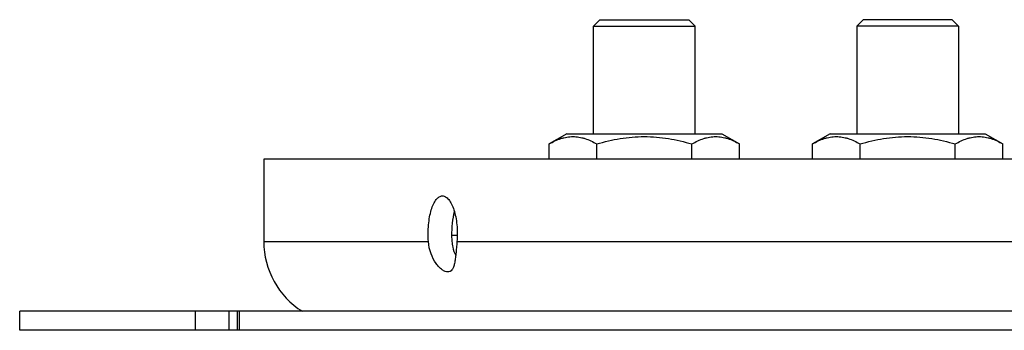
# Model space of a CAD drawing. Units: millimetres. Extents: x -882 to 860, y -540 to 280.
# Drawn here: x -882 to -805, y 154 to 179 of the extents above; entities that cross this region are included whole.
import ezdxf

# ---------------------------------------------------------------- set-up
doc = ezdxf.new("R2010")
doc.units = ezdxf.units.MM
doc.header["$LTSCALE"] = 16.335
doc.layers.get('0').update_dxf_attribs({"linetype": 'CONTINUOUS'})
doc.layers.add('AXES', color=7, linetype='CONTINUOUS')

msp = doc.modelspace()

# ---------------------------------------------------------------- linework, layer by layer
at = {"color": 7, "linetype": 'Continuous'}
for p, q in [((-839.171, 169.961), (-840.556, 169.161)), ((-839.171, 169.961), (-826.931, 169.961)), ((-826.931, 169.961), (-825.545, 169.161)), ((-818.405, 169.961), (-819.79, 169.161)), ((-818.405, 169.961), (-806.165, 169.961)), ((-806.165, 169.961), (-804.779, 169.161)), ((-840.556, 167.961), (-840.556, 169.161)), ((-836.804, 167.961), (-836.804, 169.161)), ((-829.298, 167.961), (-829.298, 169.161)), ((-825.545, 167.961), (-825.545, 169.161)), ((-819.79, 167.961), (-819.79, 169.161)), ((-816.038, 167.961), (-816.038, 169.161)), ((-808.532, 167.961), (-808.532, 169.161)), ((-804.779, 167.961), (-804.779, 169.161)), ((-602.83, 155.961), (-882.301, 155.961)), ((-865.137, 154.461), (-865.137, 155.961)), ((-753.49, 154.461), (-882.301, 154.461))]:
    msp.add_line(p, q, dxfattribs=at)
at = {"color": 9, "linetype": 'Continuous'}
for p, q in [((-863.051, 161.461), (-850.072, 161.461)), ((-847.822, 161.461), (-751.554, 161.461)), ((-868.446, 154.461), (-868.446, 155.961)), ((-865.816, 155.961), (-865.816, 154.461)), ((-864.967, 154.461), (-864.967, 155.961))]:
    msp.add_line(p, q, dxfattribs=at)
at = {"color": 7, "linetype": 'Continuous'}
for centre, radius, start, end in [((-840.228, 162.058), 8.018, 181.19571, 184.2681), ((-845.246, 161.685), 2.986, 184.30351, 188.50795), ((-845.197, 161.692), 3.035, 188.50297, 192.637), ((-845.205, 161.69), 3.027, 192.632, 206.13795)]:
    msp.add_arc(centre, radius, start, end, dxfattribs=at)
for points, knots in [([(-840.556, 169.161), (-840.406, 169.248), (-840.105, 169.407), (-839.712, 169.564), (-839.394, 169.655), (-839.157, 169.704), (-838.919, 169.735), (-838.68, 169.745), (-838.441, 169.735), (-838.203, 169.704), (-837.966, 169.655), (-837.648, 169.564), (-837.255, 169.407), (-836.954, 169.248), (-836.804, 169.161)], [0, 0, 0, 0, 0.130775, 0.257156, 0.318859, 0.379742, 0.440028, 0.5, 0.559972, 0.620258, 0.681141, 0.742844, 0.869225, 1, 1, 1, 1]), ([(-836.804, 169.161), (-836.499, 169.249), (-835.884, 169.41), (-834.949, 169.596), (-834.003, 169.714), (-833.051, 169.755), (-832.098, 169.714), (-831.152, 169.596), (-830.218, 169.41), (-829.603, 169.249), (-829.298, 169.161)], [0, 0, 0, 0, 0.125008, 0.250011, 0.375007, 0.5, 0.624993, 0.749989, 0.874992, 1, 1, 1, 1]), ([(-829.298, 169.161), (-829.148, 169.248), (-828.846, 169.407), (-828.453, 169.564), (-828.136, 169.655), (-827.899, 169.704), (-827.66, 169.735), (-827.422, 169.745), (-827.183, 169.735), (-826.945, 169.704), (-826.707, 169.655), (-826.39, 169.564), (-825.997, 169.407), (-825.695, 169.248), (-825.545, 169.161)], [0, 0, 0, 0, 0.130775, 0.257156, 0.318859, 0.379742, 0.440028, 0.5, 0.559972, 0.620258, 0.681141, 0.742844, 0.869225, 1, 1, 1, 1]), ([(-819.79, 169.161), (-819.64, 169.248), (-819.339, 169.407), (-818.946, 169.564), (-818.628, 169.655), (-818.391, 169.704), (-818.153, 169.735), (-817.914, 169.745), (-817.675, 169.735), (-817.437, 169.704), (-817.2, 169.655), (-816.882, 169.564), (-816.489, 169.407), (-816.188, 169.248), (-816.038, 169.161)], [0, 0, 0, 0, 0.130775, 0.257156, 0.318859, 0.379742, 0.440028, 0.5, 0.559972, 0.620258, 0.681141, 0.742844, 0.869225, 1, 1, 1, 1]), ([(-816.038, 169.161), (-815.733, 169.249), (-815.118, 169.41), (-814.183, 169.596), (-813.237, 169.714), (-812.285, 169.755), (-811.332, 169.714), (-810.386, 169.596), (-809.452, 169.41), (-808.837, 169.249), (-808.532, 169.161)], [0, 0, 0, 0, 0.125008, 0.250011, 0.375007, 0.5, 0.624993, 0.749989, 0.874992, 1, 1, 1, 1]), ([(-808.532, 169.161), (-808.382, 169.248), (-808.08, 169.407), (-807.687, 169.564), (-807.37, 169.655), (-807.133, 169.704), (-806.894, 169.735), (-806.656, 169.745), (-806.417, 169.735), (-806.179, 169.704), (-805.941, 169.655), (-805.624, 169.564), (-805.231, 169.407), (-804.929, 169.248), (-804.779, 169.161)], [0, 0, 0, 0, 0.130775, 0.257156, 0.318859, 0.379742, 0.440028, 0.5, 0.559972, 0.620258, 0.681141, 0.742844, 0.869225, 1, 1, 1, 1]), ([(-850.072, 161.461), (-850.088, 161.681), (-850.103, 162.121), (-850.072, 162.77), (-849.991, 163.385), (-849.862, 163.937), (-849.693, 164.401), (-849.513, 164.715), (-849.349, 164.896), (-849.227, 164.99), (-849.1, 165.048), (-849.011, 165.061), (-848.969, 165.061)], [0, 0, 0, 0, 0.164768, 0.328908, 0.485542, 0.628336, 0.752142, 0.853844, 0.896447, 0.934163, 0.968117, 1, 1, 1, 1]), ([(-848.969, 165.061), (-848.881, 165.061), (-848.741, 165.015), (-848.584, 164.896), (-848.415, 164.715), (-848.227, 164.401), (-848.047, 163.938), (-847.91, 163.385), (-847.822, 162.77), (-847.789, 162.121), (-847.804, 161.68), (-847.822, 161.461)], [0, 0, 0, 0, 0.0655, 0.10359, 0.146616, 0.249072, 0.373293, 0.516073, 0.672321, 0.835856, 1, 1, 1, 1]), ([(-848.031, 163.839), (-848.113, 163.537), (-848.225, 162.889), (-848.252, 162.232), (-848.244, 161.89)], [0, 0, 0, 0, 0.477967, 1, 1, 1, 1]), ([(-848.544, 159.061), (-848.617, 159.061), (-848.778, 159.101), (-849.011, 159.24), (-849.252, 159.455), (-849.581, 159.86), (-849.919, 160.527), (-850.047, 161.136), (-850.072, 161.461)], [0, 0, 0, 0, 0.07174, 0.160508, 0.267356, 0.3907, 0.676744, 1, 1, 1, 1]), ([(-847.822, 161.461), (-847.836, 161.296), (-847.861, 160.977), (-847.902, 160.52), (-847.949, 160.11), (-848.009, 159.756), (-848.088, 159.465), (-848.197, 159.242), (-848.351, 159.092), (-848.482, 159.061), (-848.544, 159.061)], [0, 0, 0, 0, 0.186661, 0.360639, 0.517035, 0.652516, 0.765266, 0.855896, 0.929839, 1, 1, 1, 1])]:
    msp.add_open_spline(points, degree=3, knots=knots, dxfattribs=at)
at = {"layer": 'AXES', "color": 7, "linetype": 'Continuous'}
for p, q in [((-837.051, 178.461), (-836.551, 178.961)), ((-836.551, 178.961), (-829.551, 178.961)), ((-829.051, 178.461), (-829.551, 178.961)), ((-815.785, 178.961), (-816.285, 178.461)), ((-808.785, 178.961), (-815.785, 178.961)), ((-808.785, 178.961), (-808.285, 178.461)), ((-837.051, 169.961), (-837.051, 178.461)), ((-837.051, 178.461), (-829.051, 178.461)), ((-829.051, 169.961), (-829.051, 178.461)), ((-816.285, 178.461), (-816.285, 169.961)), ((-808.285, 178.461), (-816.285, 178.461)), ((-808.285, 178.461), (-808.285, 169.961)), ((-863.051, 167.961), (-863.051, 161.461)), ((-493.051, 167.961), (-863.051, 167.961)), ((-848.245, 161.961), (-847.799, 161.961)), ((-882.301, 154.461), (-882.301, 155.961))]:
    msp.add_line(p, q, dxfattribs=at)
msp.add_arc((-856.551, 161.461), 6.5, 180, 237.84122, dxfattribs=at)

doc.saveas('drawing.dxf')
